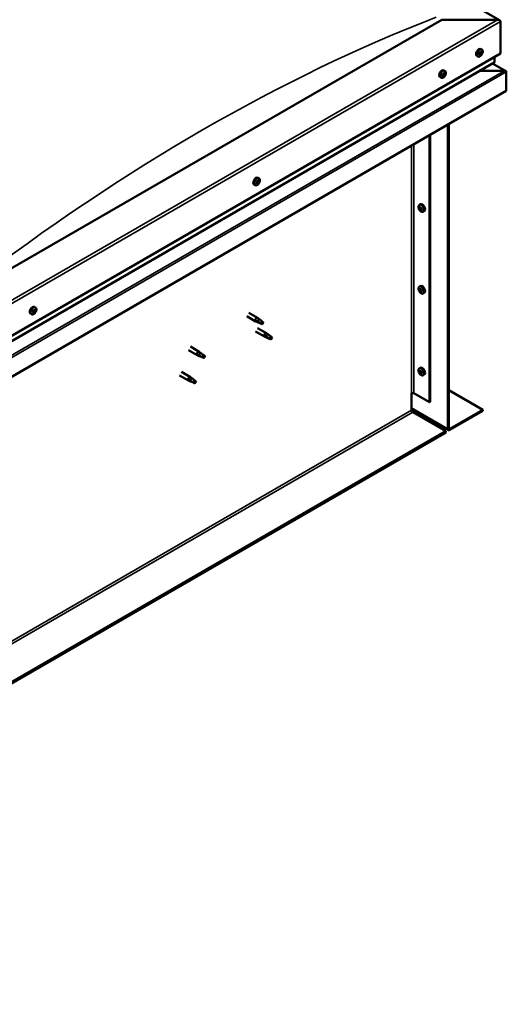
# Model space of a CAD drawing. Units: millimetres. Extents: x -5894 to 24199, y 3204 to 8837.
# Drawn here: x 117 to 705, y 3443 to 4633 of the extents above; entities that cross this region are included whole.
import ezdxf

# ---------------------------------------------------------------- set-up
doc = ezdxf.new("R2010")
doc.units = ezdxf.units.MM
doc.header["$LTSCALE"] = 25
doc.layers.add('Visible (ISO)', color=7, linetype='Continuous', lineweight=50)
doc.layers.add('Visible Narrow (ISO)', color=7, linetype='Continuous', lineweight=35)

msp = doc.modelspace()

# ---------------------------------------------------------------- linework, layer by layer
at = {"layer": 'Visible (ISO)'}
for p, q in [((-610.4, 5386.7), (696.7, 4632)), ((627, 4632.6), (61.3, 4306)), ((694.2, 4632.6), (627, 4632.6)), ((697.7, 4591.8), (697.7, 4630.6)), ((697.7, 4630.6), (697.7, 4591.8)), ((675.3, 4596.4), (673.9, 4597.1)), ((674.7, 4593.1), (674, 4593.5)), ((61.3, 4224.4), (697.7, 4591.8)), ((61.3, 4217.9), (690.3, 4581)), ((670.5, 4588.1), (669.2, 4588.9)), ((673.1, 4590.3), (672.4, 4590.7)), ((690.7, 4581.6), (690.7, 4587.7)), ((630.7, 4570.6), (629.4, 4571.4)), ((702.5, 4571), (672.9, 4571)), ((672.9, 4571), (702.5, 4571)), ((704.1, 4570.6), (688.2, 4579.8)), ((704.8, 4569.7), (704.8, 4569.7)), ((704.8, 4569.7), (704.8, 4569.7)), ((704.8, 4546.5), (704.8, 4569.7)), ((704.8, 4569.7), (704.8, 4546.5)), ((704.8, 4569.7), (704.8, 4569.7)), ((704.8, 4569.7), (704.8, 4546.5)), ((626, 4562.4), (624.7, 4563.2)), ((628.1, 4565.1), (627.8, 4565.3)), ((629.4, 4564.5), (628.2, 4565.2)), ((629.3, 4567.4), (629, 4567.5)), ((630.5, 4566.8), (629.6, 4567.4)), ((704.8, 4546.5), (61.3, 4175)), ((704.8, 4546.5), (704.8, 4546.5)), ((704.8, 4546.5), (704.8, 4546.5)), ((634.1, 4138.2), (634.1, 4505.7)), ((635.2, 4138.8), (635.2, 4506.3)), ((611.8, 4492.8), (611.8, 4170.3)), ((612.9, 4493.4), (612.9, 4170.9)), ((405.9, 4440.8), (404.5, 4441.6)), ((401.1, 4432.6), (399.8, 4433.4)), ((403.2, 4435.4), (402.9, 4435.6)), ((404.4, 4434.7), (403.3, 4435.3)), ((404.5, 4437.6), (404.2, 4437.8)), ((405.7, 4436.9), (404.6, 4437.6)), ((599.6, 4408.8), (601, 4409.5)), ((599.7, 4404.4), (600.9, 4405.1)), ((600.6, 4405.6), (601.1, 4405.9)), ((601.5, 4402.6), (602.3, 4403)), ((602.4, 4403.8), (602.4, 4403.8)), ((604.4, 4400.5), (605.7, 4401.3)), ((599.6, 4310), (601, 4310.7)), ((599.7, 4305.6), (600.9, 4306.3)), ((600.6, 4306.8), (601.1, 4307.1)), ((601.5, 4303.8), (602.3, 4304.2)), ((602.4, 4305), (602.4, 4305)), ((604.4, 4301.7), (605.7, 4302.5)), ((135.8, 4284.9), (134.4, 4285.6)), ((131, 4276.6), (129.7, 4277.4)), ((133.5, 4278.8), (132.8, 4279.2)), ((135.2, 4281.6), (134.5, 4282)), ((391.2, 4274.2), (401.8, 4268.1)), ((393.6, 4278.4), (404.2, 4272.2)), ((405.9, 4270.9), (404.3, 4272.2)), ((404.3, 4267), (401.9, 4268)), ((402, 4268.8), (404.1, 4267.9)), ((404.1, 4267.9), (408.1, 4265.5)), ((404.2, 4260), (414.8, 4253.9)), ((408.1, 4265.5), (410.4, 4265.9)), ((409.7, 4268), (411, 4267.2)), ((411, 4267.2), (410.4, 4265.9)), ((401.8, 4255.8), (412.4, 4249.7)), ((414.9, 4248.6), (412.5, 4249.7)), ((412.6, 4250.5), (414.7, 4249.5)), ((414.7, 4249.5), (418.7, 4247.2)), ((416.5, 4252.6), (414.9, 4253.8)), ((420.3, 4249.6), (421.6, 4248.8)), ((421.6, 4248.8), (421, 4247.5)), ((322.9, 4237.5), (333.5, 4231.4)), ((418.7, 4247.2), (421, 4247.5)), ((320.5, 4233.4), (331.1, 4227.3)), ((333.6, 4226.2), (331.2, 4227.2)), ((331.3, 4228), (333.4, 4227)), ((333.4, 4227), (337.4, 4224.7)), ((335.2, 4230.1), (333.6, 4231.4)), ((337.4, 4224.7), (339.7, 4225.1)), ((339, 4227.1), (340.3, 4226.4)), ((340.3, 4226.4), (339.7, 4225.1)), ((309.9, 4202.8), (320.5, 4196.6)), ((312.3, 4206.9), (322.9, 4200.8)), ((324.6, 4199.5), (323, 4200.7)), ((599.6, 4211.2), (601, 4212)), ((599.7, 4206.8), (600.9, 4207.5)), ((600.6, 4208), (601.1, 4208.3)), ((601.5, 4205), (602.3, 4205.5)), ((602.4, 4206.2), (602.4, 4206.2)), ((604.4, 4203), (605.7, 4203.7)), ((323, 4195.6), (320.6, 4196.6)), ((320.7, 4197.4), (322.7, 4196.4)), ((322.7, 4196.4), (326.8, 4194.1)), ((326.8, 4194.1), (329.1, 4194.4)), ((328.4, 4196.5), (329.7, 4195.8)), ((329.7, 4195.8), (329.1, 4194.4)), ((590.3, 4181.1), (590.3, 4160.7)), ((593.1, 4181.1), (611.8, 4170.3)), ((635.2, 4185), (676.5, 4161.1)), ((611.8, 4170.3), (612.9, 4170.9)), ((590.3, 4162.4), (634.8, 4136.6)), ((591.7, 4158.2), (631.6, 4135.2)), ((676.5, 4161.1), (636.6, 4138)), ((636.6, 4136.8), (676.5, 4159.9)), ((676.5, 4161.1), (676.5, 4159.9)), ((631.6, 4135.2), (-565.5, 3444)), ((-565.5, 3442.8), (631.6, 4133.9)), ((631.6, 4135.2), (631.6, 4133.9))]:
    msp.add_line(p, q, dxfattribs=at)
for centre, start, end in [((668.4, 4594.8), 324.1421, 335.8579), ((623.9, 4569.1), 324.1421, 335.8579), ((399, 4439.3), 324.1421, 335.8579), ((606.5, 4407.2), 204.1421, 215.8579), ((606.5, 4308.4), 204.1421, 215.8579), ((128.9, 4283.3), 324.1421, 335.8579), ((606.5, 4209.7), 204.1421, 215.8579)]:
    msp.add_arc(centre, 8, start, end, dxfattribs=at)
for centre, major_axis, start_param, end_param in [((694.2, 4630.6), (-3.54, 0), 3.141593, 4.712389), ((694.2, 4630.6), (-3.54, 0), 3.141593, 4.712389), ((671.6, 4593), (-2.38, -4.11), 3.141593, 6.283185), ((673.9, 4591.7), (1.1, 1.91), 0.637961, 1.490576), ((673.4, 4593.3), (-0.394, -0.682), 0.249928, 1.878608), ((674.4, 4592.8), (-0.394, -0.682), 4.438719, 6.067399), ((674.2, 4593.3), (-0.225, -0.39), 4.178611, 5.020201), ((673.9, 4593.5), (0.225, 0.39), 4.438719, 4.815616), ((673.9, 4591.7), (1.1, 1.91), 5.873948, 6.726564), ((674.2, 4593.3), (0.225, 0.39), 5.485916, 6.327506), ((675, 4593.8), (-0.394, -0.682), 5.485916, 7.114596), ((675.1, 4592.8), (0.225, 0.39), 6.273006, 7.114596), ((673.9, 4591.7), (-1.1, -1.91), 1.685158, 2.537774), ((675.1, 4592.8), (0.225, 0.39), 4.438719, 5.280309), ((673.9, 4591.7), (1.1, 1.91), 1.685158, 2.537774), ((672.6, 4590.6), (-0.225, -0.39), 4.438719, 5.280309), ((672.6, 4590.6), (-0.225, -0.39), 6.273006, 7.114596), ((673.9, 4591.7), (-1.1, -1.91), 5.873948, 6.726564), ((672.2, 4591.2), (0.394, 0.682), 4.438719, 6.067399), ((672.9, 4592.2), (-0.225, -0.39), 5.225808, 6.067399), ((672.4, 4590.8), (0.225, 0.39), 4.540216, 5.020201), ((673.2, 4590.7), (0.394, 0.682), 0.249928, 1.878608), ((672.7, 4589.6), (0.394, 0.682), 5.485916, 7.114596), ((672.9, 4592.2), (0.225, 0.39), 0.249928, 1.091519), ((673.6, 4590.1), (-0.225, -0.39), 5.485916, 6.327506), ((673.6, 4591.9), (-0.225, -0.39), 0.249928, 2.925806), ((673.9, 4591.7), (-1.1, -1.91), 0.637961, 1.490576), ((673.6, 4590.1), (0.225, 0.39), 4.178611, 5.020201), ((674.3, 4590.1), (0.394, 0.682), 0.249928, 1.878608), ((674.8, 4591.2), (-0.225, -0.39), 0.249928, 1.091519), ((675.5, 4592.2), (-0.394, -0.682), 4.438719, 6.067399), ((674.8, 4591.2), (0.225, 0.39), 5.225808, 6.067399), ((689.3, 4581.6), (1.41, 0), 5.497787, 6.283185), ((627, 4567.3), (-2.38, -4.11), 3.141593, 6.283185), ((702.5, 4569.7), (2.26, 0), 0.785398, 1.570796), ((702.5, 4569.7), (2.26, 0), 0.062541, 1.570796), ((703.7, 4570.3), (0.8, -1.39), 0.84598, 0.847939), ((703.7, 4569), (-0.8, -1.39), 2.356194, 2.418735), ((629.3, 4566), (-1.1, -1.91), 5.39379, 6.246405), ((629.3, 4566), (1.1, 1.91), 1.205, 2.057615), ((628.1, 4565.6), (-0.225, -0.39), 3.95856, 4.80015), ((628.1, 4565.6), (-0.225, -0.39), 5.792847, 6.634438), ((627.8, 4564.5), (0.394, 0.682), 0, 0.61795), ((627.7, 4564.4), (0.394, 0.682), 5.005758, 6.634438), ((628, 4566.5), (-0.394, -0.682), 0.816967, 2.445647), ((628.5, 4564.4), (-0.225, -0.39), 5.005758, 5.847348), ((628.6, 4565.5), (-0.225, -0.39), 0.383293, 2.445647), ((629.3, 4566), (-1.1, -1.91), 0.157802, 1.010418), ((628.5, 4564.4), (0.225, 0.39), 3.698452, 4.540042), ((628.9, 4567.1), (-0.225, -0.39), 4.74565, 5.58724), ((629, 4563.9), (0.394, 0.682), 6.052955, 7.681635), ((629.4, 4566.1), (0.394, 0.682), 0.816967, 2.445647), ((629.3, 4566), (1.1, 1.91), 0.157802, 1.010418), ((628.9, 4567.1), (0.225, 0.39), 6.052955, 6.894545), ((629.7, 4568.1), (-0.394, -0.682), 6.052955, 7.681635), ((629.4, 4567.1), (0.225, 0.39), 3.95856, 5.695258), ((629.7, 4564.8), (-0.225, -0.39), 6.052955, 6.894545), ((630.2, 4567.6), (-0.225, -0.39), 3.698452, 4.540043), ((629.3, 4566), (-1.1, -1.91), 1.205, 2.057615), ((630.6, 4565.4), (0.394, 0.682), 0.816967, 2.445647), ((629.7, 4564.8), (0.225, 0.39), 4.74565, 5.58724), ((630.2, 4567.6), (0.225, 0.39), 5.005758, 5.847348), ((630.9, 4567.5), (-0.394, -0.682), 5.005758, 6.634438), ((629.3, 4566), (1.1, 1.91), 5.39379, 6.246405), ((630.6, 4566.4), (0.225, 0.39), 3.95856, 4.80015), ((630.6, 4566.4), (0.225, 0.39), 5.792847, 6.634438), ((402.2, 4437.5), (-2.37, -4.11), 3.141593, 6.283185), ((404.5, 4436.2), (1.1, 1.91), 0.072757, 0.925373), ((405.4, 4437.7), (-0.225, -0.39), 3.613407, 4.454997), ((404.5, 4436.2), (-1.1, -1.91), 5.308745, 6.16136), ((403.2, 4435.9), (-0.225, -0.39), 5.707802, 6.549393), ((404.5, 4436.2), (1.1, 1.91), 1.119955, 1.97257), ((403.2, 4435.9), (-0.225, -0.39), 3.873515, 4.715105), ((402.8, 4434.7), (0.394, 0.682), 4.920713, 6.549393), ((403.5, 4434.6), (-0.225, -0.39), 4.920713, 5.762303), ((403.3, 4436.9), (-0.394, -0.682), 0.731923, 2.360602), ((404.5, 4436.2), (-1.1, -1.91), 0.072757, 0.925373), ((403.5, 4434.6), (0.225, 0.39), 3.613407, 4.454998), ((403.6, 4435.6), (0.225, 0.39), 3.668323, 5.502195), ((404, 4434), (0.394, 0.682), 5.96791, 7.59659), ((404.2, 4437.4), (-0.225, -0.39), 4.660605, 5.502195), ((404.5, 4436.1), (0.394, 0.682), 0.731923, 2.360602), ((404.2, 4437.4), (0.225, 0.39), 5.96791, 6.8095), ((404.9, 4438.3), (-0.394, -0.682), 5.96791, 7.59659), ((405, 4438.2), (-0.394, -0.682), 5.893377, 6.283185), ((404.5, 4437.1), (0.225, 0.39), 3.873515, 5.8394), ((404.8, 4434.9), (-0.225, -0.39), 5.96791, 6.8095), ((404.5, 4436.2), (-1.1, -1.91), 1.119955, 1.97257), ((404.8, 4434.9), (0.225, 0.39), 4.660605, 5.502195), ((405.6, 4435.4), (0.394, 0.682), 0.731923, 2.360602), ((406.1, 4437.6), (-0.394, -0.682), 4.920713, 6.549393), ((405.4, 4437.7), (0.225, 0.39), 4.920713, 5.762303), ((404.5, 4436.2), (1.1, 1.91), 5.308745, 6.16136), ((405.7, 4436.4), (0.225, 0.39), 3.873515, 4.715105), ((405.7, 4436.4), (0.225, 0.39), 5.707802, 6.549393), ((601, 4404.1), (-1.1, 1.91), 0.35909, 1.211706), ((599.9, 4405.5), (0.225, -0.39), 3.89974, 4.741331), ((599.9, 4404), (-0.225, 0.39), 6.254244, 7.095834), ((599.3, 4405.1), (0.394, -0.682), 6.254244, 7.882923), ((601, 4404.1), (-1.1, 1.91), 5.595078, 6.447694), ((599.9, 4405.5), (-0.225, 0.39), 5.207046, 6.048636), ((599.9, 4404), (0.225, -0.39), 4.946938, 5.788528), ((601, 4404.1), (-1.1, 1.91), 1.406288, 2.258904), ((600.2, 4406.3), (0.394, -0.682), 5.207046, 6.835726), ((600.2, 4402.9), (0.394, -0.682), 1.018256, 2.646936), ((601, 4405.6), (-0.225, 0.39), 5.994136, 6.835726), ((601.1, 4404.7), (-0.225, 0.39), 0.047997, 2.646936), ((601, 4402.6), (0.225, -0.39), 4.159848, 5.001439), ((600.5, 4405.8), (0.394, -0.682), 0, 1.360732), ((603.3, 4405.4), (-2.37, 4.11), 3.141593, 6.283185), ((601, 4405.6), (-0.225, 0.39), 4.159848, 5.001439), ((601, 4404.1), (1.1, -1.91), 1.406288, 2.258904), ((601.3, 4403.6), (0.394, -0.682), 1.018256, 2.646936), ((601.9, 4405.3), (-0.394, 0.682), 1.018256, 2.646936), ((601.9, 4401.9), (-0.394, 0.682), 5.207046, 6.835726), ((602.2, 4403.3), (0.225, -0.39), 4.159848, 5.344418), ((602.1, 4404.2), (-0.225, 0.39), 4.946938, 5.788528), ((602.1, 4402.7), (0.225, -0.39), 5.207046, 6.048636), ((602.7, 4403.1), (-0.394, 0.682), 6.254244, 7.882923), ((602.1, 4404.2), (0.225, -0.39), 6.254244, 7.095834), ((602.1, 4402.7), (-0.225, 0.39), 3.89974, 4.741331), ((601, 4404.1), (1.1, -1.91), 0.35909, 1.211706), ((601, 4402.6), (0.225, -0.39), 5.994136, 6.835726), ((601, 4404.1), (1.1, -1.91), 5.595078, 6.447694), ((601, 4305.3), (-1.1, 1.91), 5.595078, 6.447694), ((603.3, 4306.6), (-2.37, 4.11), 3.141593, 6.283185), ((601, 4305.3), (-1.1, 1.91), 0.35909, 1.211706), ((599.9, 4306.7), (0.225, -0.39), 3.89974, 4.741331), ((599.9, 4305.2), (-0.225, 0.39), 6.254244, 7.095834), ((599.3, 4306.3), (0.394, -0.682), 6.254244, 7.882923), ((599.9, 4306.7), (-0.225, 0.39), 5.207046, 6.048636), ((599.9, 4305.2), (0.225, -0.39), 4.946938, 5.788528), ((601, 4305.3), (-1.1, 1.91), 1.406288, 2.258904), ((600.2, 4307.5), (0.394, -0.682), 5.207046, 6.835726), ((600.2, 4304.1), (0.394, -0.682), 1.018256, 2.646936), ((601, 4306.8), (-0.225, 0.39), 5.994136, 6.835726), ((601.1, 4305.9), (-0.225, 0.39), 0.047997, 2.646936), ((601, 4303.8), (0.225, -0.39), 4.159848, 5.001439), ((600.5, 4307), (0.394, -0.682), 0, 1.360732), ((601, 4306.8), (-0.225, 0.39), 4.159848, 5.001439), ((601, 4305.3), (1.1, -1.91), 1.406288, 2.258904), ((601.3, 4304.8), (0.394, -0.682), 1.018256, 2.646936), ((601, 4303.8), (0.225, -0.39), 5.994136, 6.835726), ((601, 4305.3), (1.1, -1.91), 5.595078, 6.447694), ((601.9, 4306.5), (-0.394, 0.682), 1.018256, 2.646936), ((601.9, 4303.1), (-0.394, 0.682), 5.207046, 6.835726), ((602.2, 4304.5), (0.225, -0.39), 4.159848, 5.344418), ((602.1, 4305.4), (-0.225, 0.39), 4.946938, 5.788528), ((602.1, 4303.9), (0.225, -0.39), 5.207046, 6.048636), ((602.7, 4304.3), (-0.394, 0.682), 6.254244, 7.882923), ((602.1, 4305.4), (0.225, -0.39), 6.254244, 7.095834), ((602.1, 4303.9), (-0.225, 0.39), 3.89974, 4.741331), ((601, 4305.3), (1.1, -1.91), 0.35909, 1.211706), ((132.1, 4281.5), (-2.38, -4.11), 3.141593, 6.283185), ((134.3, 4280.2), (1.1, 1.91), 1.656134, 2.508749), ((133.1, 4279.1), (-0.225, -0.39), 4.409694, 5.251284), ((133.1, 4279.1), (-0.225, -0.39), 6.243981, 7.085572), ((134.3, 4280.2), (-1.1, -1.91), 5.844924, 6.69754), ((132.7, 4279.8), (0.394, 0.682), 4.409694, 6.038374), ((132.8, 4279.3), (0.225, 0.39), 4.598727, 4.991177), ((133.5, 4280.7), (-0.225, -0.39), 5.196784, 6.038374), ((133.6, 4279.2), (0.394, 0.682), 0.220904, 1.849584), ((133.1, 4278.1), (0.394, 0.682), 5.456892, 7.085572), ((134.3, 4280.2), (1.1, 1.91), 0.608936, 1.461552), ((133.5, 4280.7), (0.225, 0.39), 0.220904, 1.062494), ((133.9, 4281.9), (-0.394, -0.682), 0.220904, 1.849584), ((134, 4278.6), (-0.225, -0.39), 5.456892, 6.298482), ((134.1, 4280.3), (-0.225, -0.39), 0.220904, 2.896781), ((134.3, 4280.2), (-1.1, -1.91), 0.608936, 1.461552), ((134, 4278.6), (0.225, 0.39), 4.149586, 4.991177), ((134.8, 4281.3), (-0.394, -0.682), 4.409694, 6.038374), ((134.8, 4278.5), (0.394, 0.682), 0.220904, 1.849584), ((134.7, 4281.8), (-0.225, -0.39), 4.149586, 4.991177), ((134.4, 4281.9), (0.225, 0.39), 4.409694, 4.874326), ((134.3, 4280.2), (1.1, 1.91), 5.844924, 6.69754), ((134.7, 4281.8), (0.225, 0.39), 5.456892, 6.298482), ((135.6, 4282.3), (-0.394, -0.682), 5.456892, 7.085572), ((135.2, 4279.7), (-0.225, -0.39), 0.220904, 1.062494), ((136, 4280.6), (-0.394, -0.682), 4.409694, 6.038374), ((134.3, 4280.2), (-1.1, -1.91), 1.656134, 2.508749), ((135.2, 4279.7), (0.225, 0.39), 5.196784, 6.038374), ((135.6, 4281.3), (0.225, 0.39), 6.243981, 7.085572), ((135.6, 4281.3), (0.225, 0.39), 4.409694, 5.251284), ((403, 4270.2), (1.2, 2.08), 6.213805, 9.494158), ((405.5, 4268.7), (1.03, 1.78), 0.133634, 2.356194), ((409.6, 4266.4), (-1.03, -1.78), 3.861865, 5.497787), ((409.6, 4266.4), (1.03, 1.78), 3.861865, 5.497787), ((413.6, 4251.8), (1.2, 2.08), 6.213805, 9.494158), ((416.1, 4250.3), (1.03, 1.78), 0.133634, 2.356194), ((420.2, 4248), (-1.03, -1.78), 3.861865, 5.497787), ((420.2, 4248), (1.03, 1.78), 3.861865, 5.497787), ((332.3, 4229.3), (1.2, 2.08), 6.213805, 9.494158), ((334.8, 4227.9), (1.03, 1.78), 0.133634, 2.356194), ((338.9, 4225.5), (-1.03, -1.78), 3.861865, 5.497787), ((338.9, 4225.5), (1.03, 1.78), 3.861865, 5.497787), ((603.3, 4207.8), (-2.37, 4.11), 3.141593, 6.283185), ((321.7, 4198.7), (1.2, 2.08), 6.213805, 9.494158), ((601, 4206.5), (-1.1, 1.91), 0.35909, 1.211706), ((599.9, 4207.9), (0.225, -0.39), 3.89974, 4.741331), ((599.9, 4206.4), (-0.225, 0.39), 6.254244, 7.095834), ((599.3, 4207.5), (0.394, -0.682), 6.254244, 7.882923), ((601, 4206.5), (-1.1, 1.91), 5.595078, 6.447694), ((599.9, 4207.9), (-0.225, 0.39), 5.207046, 6.048636), ((599.9, 4206.4), (0.225, -0.39), 4.946938, 5.788528), ((601, 4206.5), (-1.1, 1.91), 1.406288, 2.258904), ((600.2, 4208.7), (0.394, -0.682), 5.207046, 6.835726), ((600.2, 4205.3), (0.394, -0.682), 1.018256, 2.646936), ((601, 4208), (-0.225, 0.39), 5.994136, 6.835726), ((601.1, 4207.1), (-0.225, 0.39), 0.047997, 2.646936), ((601, 4205), (0.225, -0.39), 4.159848, 5.001439), ((600.5, 4208.2), (0.394, -0.682), 0, 1.360732), ((601, 4208), (-0.225, 0.39), 4.159848, 5.001439), ((601, 4206.5), (1.1, -1.91), 1.406288, 2.258904), ((601.3, 4206), (0.394, -0.682), 1.018256, 2.646936), ((601, 4205), (0.225, -0.39), 5.994136, 6.835726), ((601, 4206.5), (1.1, -1.91), 5.595078, 6.447694), ((601.9, 4207.7), (-0.394, 0.682), 1.018256, 2.646936), ((601.9, 4204.3), (-0.394, 0.682), 5.207046, 6.835726), ((602.2, 4205.7), (0.225, -0.39), 4.159848, 5.344418), ((602.1, 4206.6), (-0.225, 0.39), 4.946938, 5.788528), ((602.1, 4205.1), (0.225, -0.39), 5.207046, 6.048636), ((602.7, 4205.5), (-0.394, 0.682), 6.254244, 7.882923), ((602.1, 4206.6), (0.225, -0.39), 6.254244, 7.095834), ((602.1, 4205.1), (-0.225, 0.39), 3.89974, 4.741331), ((601, 4206.5), (1.1, -1.91), 0.35909, 1.211706), ((324.2, 4197.3), (1.03, 1.78), 0.133634, 2.356194), ((328.3, 4194.9), (-1.03, -1.78), 3.861865, 5.497787), ((328.3, 4194.9), (1.03, 1.78), 3.861865, 5.497787), ((591.7, 4180.3), (2, 0), 0.785398, 2.356194), ((591.7, 4159.9), (1, -1.73), 3.926991, 5.497787), ((636.6, 4139.7), (-1.75, -3.03), 5.497787, 7.068583), ((636.6, 4139.7), (-1, -1.73), 5.497787, 7.068583)]:
    msp.add_ellipse(centre, major_axis=major_axis, ratio=0.57735, start_param=start_param, end_param=end_param, dxfattribs=at)
for points, knots in [([(674.1, 4593.6), (674.1, 4593.6), (674.2, 4593.7), (674.2, 4593.7), (674.3, 4593.7), (674.3, 4593.7), (674.4, 4593.7), (674.4, 4593.7)], [0.17438702, 0.17438702, 0.17438702, 0.17438702, 0.18896797, 0.18896797, 0.20586323, 0.20586323, 0.21737852, 0.21737852, 0.21737852, 0.21737852]), ([(675.3, 4596.4), (675.5, 4596.2), (675.7, 4596), (676, 4595.5), (676.2, 4595.3), (676.3, 4594.6), (676.3, 4594.3), (676.3, 4593.5), (676.2, 4593.1), (676, 4592.4), (675.9, 4592), (675.7, 4591.6)], [0.017071, 0.017071, 0.017071, 0.017071, 0.296056, 0.296056, 0.575042, 0.575042, 0.854027, 0.854027, 1.133013, 1.133013, 1.411998, 1.411998, 1.411998, 1.411998]), ([(675.3, 4593.2), (675.3, 4593.2), (675.4, 4593.2), (675.4, 4593.1), (675.4, 4593.1), (675.4, 4593), (675.4, 4592.9), (675.4, 4592.9)], [0.17438702, 0.17438702, 0.17438702, 0.17438702, 0.18896797, 0.18896797, 0.20586323, 0.20586323, 0.21737852, 0.21737852, 0.21737852, 0.21737852]), ([(674.9, 4590.1), (674.7, 4589.8), (674.4, 4589.5), (673.8, 4588.9), (673.5, 4588.7), (672.9, 4588.3), (672.6, 4588.1), (671.9, 4587.9), (671.6, 4587.9), (671, 4587.9), (670.8, 4588), (670.5, 4588.1)], [1.763736, 1.763736, 1.763736, 1.763736, 2.042721, 2.042721, 2.321707, 2.321707, 2.600692, 2.600692, 2.879678, 2.879678, 3.158664, 3.158664, 3.158664, 3.158664]), ([(672.4, 4590.2), (672.4, 4590.2), (672.4, 4590.2), (672.3, 4590.3), (672.3, 4590.3), (672.3, 4590.4), (672.3, 4590.5), (672.3, 4590.5)], [0.17438702, 0.17438702, 0.17438702, 0.17438702, 0.18896797, 0.18896797, 0.20586323, 0.20586323, 0.21737851, 0.21737851, 0.21737851, 0.21737851]), ([(672.6, 4592.1), (672.6, 4592.2), (672.7, 4592.2), (672.7, 4592.3), (672.7, 4592.4), (672.8, 4592.4), (672.8, 4592.5), (672.9, 4592.5)], [0.17438702, 0.17438702, 0.17438702, 0.17438702, 0.18896797, 0.18896797, 0.20586323, 0.20586323, 0.21737852, 0.21737852, 0.21737852, 0.21737852]), ([(673.6, 4589.8), (673.6, 4589.8), (673.6, 4589.7), (673.5, 4589.7), (673.4, 4589.7), (673.4, 4589.7), (673.4, 4589.7), (673.3, 4589.7)], [0.17438702, 0.17438702, 0.17438702, 0.17438702, 0.18896797, 0.18896797, 0.20586323, 0.20586323, 0.21737851, 0.21737851, 0.21737851, 0.21737851]), ([(675.1, 4591.3), (675.1, 4591.2), (675.1, 4591.2), (675, 4591.1), (675, 4591), (674.9, 4591), (674.9, 4590.9), (674.9, 4590.9)], [0.17438702, 0.17438702, 0.17438702, 0.17438702, 0.18896797, 0.18896797, 0.20586323, 0.20586323, 0.21737852, 0.21737852, 0.21737852, 0.21737852]), ([(630.7, 4570.6), (631, 4570.5), (631.2, 4570.3), (631.5, 4569.8), (631.6, 4569.5), (631.8, 4568.9), (631.8, 4568.6), (631.8, 4567.8), (631.7, 4567.4), (631.5, 4566.6), (631.4, 4566.2), (631.2, 4565.8)], [0.58411, 0.58411, 0.58411, 0.58411, 0.863095, 0.863095, 1.142081, 1.142081, 1.421066, 1.421066, 1.700052, 1.700052, 1.979037, 1.979037, 1.979037, 1.979037]), ([(630.4, 4564.4), (630.1, 4564.1), (629.8, 4563.8), (629.3, 4563.2), (628.9, 4562.9), (628.3, 4562.5), (628, 4562.4), (627.4, 4562.2), (627.1, 4562.2), (626.5, 4562.2), (626.2, 4562.3), (626, 4562.4)], [2.330775, 2.330775, 2.330775, 2.330775, 2.60976, 2.60976, 2.888746, 2.888746, 3.167731, 3.167731, 3.446717, 3.446717, 3.725703, 3.725703, 3.725703, 3.725703]), ([(627.8, 4565.3), (627.8, 4565.3), (627.7, 4565.3), (627.7, 4565.4), (627.8, 4565.5), (627.8, 4565.6), (627.8, 4565.6), (627.8, 4565.6)], [0.17438702, 0.17438702, 0.17438702, 0.17438702, 0.18896797, 0.18896797, 0.20586323, 0.20586323, 0.21737852, 0.21737852, 0.21737852, 0.21737852]), ([(628.4, 4564), (628.4, 4564), (628.3, 4564), (628.3, 4564), (628.2, 4564), (628.2, 4564), (628.2, 4564.1), (628.2, 4564.1)], [0.17438702, 0.17438702, 0.17438702, 0.17438702, 0.18896797, 0.18896797, 0.20586323, 0.20586323, 0.21737851, 0.21737851, 0.21737851, 0.21737851]), ([(628.7, 4567.3), (628.7, 4567.3), (628.7, 4567.3), (628.8, 4567.4), (628.8, 4567.5), (628.9, 4567.5), (628.9, 4567.5), (629, 4567.5)], [0.17438702, 0.17438702, 0.17438702, 0.17438702, 0.18896797, 0.18896797, 0.20586323, 0.20586323, 0.21737852, 0.21737852, 0.21737852, 0.21737852]), ([(630, 4564.7), (629.9, 4564.7), (629.9, 4564.6), (629.8, 4564.5), (629.8, 4564.5), (629.7, 4564.5), (629.7, 4564.4), (629.7, 4564.4)], [0.17438702, 0.17438702, 0.17438702, 0.17438702, 0.18896797, 0.18896797, 0.20586323, 0.20586323, 0.21737851, 0.21737851, 0.21737851, 0.21737851]), ([(630.2, 4568), (630.3, 4568), (630.3, 4568), (630.4, 4568), (630.4, 4568), (630.4, 4567.9), (630.4, 4567.9), (630.5, 4567.9)], [0.17438702, 0.17438702, 0.17438702, 0.17438702, 0.18896797, 0.18896797, 0.20586323, 0.20586323, 0.21737852, 0.21737852, 0.21737852, 0.21737852]), ([(630.9, 4566.7), (630.9, 4566.7), (630.9, 4566.6), (630.9, 4566.5), (630.9, 4566.5), (630.8, 4566.4), (630.8, 4566.3), (630.8, 4566.3)], [0.17438702, 0.17438702, 0.17438702, 0.17438702, 0.18896797, 0.18896797, 0.20586323, 0.20586323, 0.21737852, 0.21737852, 0.21737852, 0.21737852]), ([(405.5, 4438.1), (405.5, 4438.1), (405.5, 4438.1), (405.6, 4438.1), (405.6, 4438.1), (405.7, 4438), (405.7, 4438), (405.7, 4438)], [0.17438702, 0.17438702, 0.17438702, 0.17438702, 0.18896797, 0.18896797, 0.20586323, 0.20586323, 0.21737851, 0.21737851, 0.21737851, 0.21737851]), ([(405.9, 4440.8), (406.1, 4440.7), (406.3, 4440.5), (406.6, 4440), (406.8, 4439.7), (406.9, 4439.1), (406.9, 4438.7), (406.9, 4438), (406.8, 4437.6), (406.6, 4436.8), (406.5, 4436.4), (406.3, 4436)], [2.59346, 2.59346, 2.59346, 2.59346, 2.872446, 2.872446, 3.151431, 3.151431, 3.430417, 3.430417, 3.709402, 3.709402, 3.988388, 3.988388, 3.988388, 3.988388]), ([(405.5, 4434.6), (405.3, 4434.3), (405, 4433.9), (404.4, 4433.4), (404.1, 4433.1), (403.5, 4432.7), (403.1, 4432.6), (402.5, 4432.4), (402.2, 4432.3), (401.6, 4432.4), (401.4, 4432.5), (401.1, 4432.6)], [4.340125, 4.340125, 4.340125, 4.340125, 4.619111, 4.619111, 4.898096, 4.898096, 5.177082, 5.177082, 5.456067, 5.456067, 5.735053, 5.735053, 5.735053, 5.735053]), ([(402.9, 4435.6), (402.9, 4435.6), (402.9, 4435.7), (402.9, 4435.8), (402.9, 4435.8), (403, 4435.9), (403, 4436), (403, 4436)], [0.17438702, 0.17438702, 0.17438702, 0.17438702, 0.18896797, 0.18896797, 0.20586323, 0.20586323, 0.21737852, 0.21737852, 0.21737852, 0.21737852]), ([(403.4, 4434.2), (403.4, 4434.2), (403.4, 4434.2), (403.3, 4434.2), (403.3, 4434.2), (403.2, 4434.3), (403.2, 4434.3), (403.2, 4434.3)], [0.17438702, 0.17438702, 0.17438702, 0.17438702, 0.18896797, 0.18896797, 0.20586323, 0.20586323, 0.21737852, 0.21737852, 0.21737852, 0.21737852]), ([(403.9, 4437.6), (404, 4437.6), (404, 4437.6), (404.1, 4437.7), (404.1, 4437.8), (404.2, 4437.8), (404.2, 4437.8), (404.2, 4437.8)], [0.17438702, 0.17438702, 0.17438702, 0.17438702, 0.18896797, 0.18896797, 0.20586323, 0.20586323, 0.21737852, 0.21737852, 0.21737852, 0.21737852]), ([(405, 4434.7), (404.9, 4434.7), (404.9, 4434.7), (404.8, 4434.6), (404.8, 4434.6), (404.7, 4434.5), (404.7, 4434.5), (404.7, 4434.5)], [0.17438702, 0.17438702, 0.17438702, 0.17438702, 0.18896797, 0.18896797, 0.20586323, 0.20586323, 0.21737852, 0.21737852, 0.21737852, 0.21737852]), ([(406, 4436.7), (406, 4436.7), (406, 4436.6), (406, 4436.5), (406, 4436.5), (405.9, 4436.4), (405.9, 4436.4), (405.9, 4436.3)], [0.17438702, 0.17438702, 0.17438702, 0.17438702, 0.18896797, 0.18896797, 0.20586323, 0.20586323, 0.21737851, 0.21737851, 0.21737851, 0.21737851]), ([(599.2, 4404), (599, 4404.4), (598.9, 4404.8), (598.7, 4405.6), (598.6, 4405.9), (598.6, 4406.7), (598.6, 4407), (598.7, 4407.7), (598.9, 4408), (599.2, 4408.4), (599.4, 4408.6), (599.6, 4408.8)], [5.673656, 5.673656, 5.673656, 5.673656, 5.952641, 5.952641, 6.231627, 6.231627, 6.510612, 6.510612, 6.789598, 6.789598, 7.068583, 7.068583, 7.068583, 7.068583]), ([(599.6, 4405.7), (599.6, 4405.7), (599.6, 4405.8), (599.7, 4405.8), (599.7, 4405.9), (599.7, 4405.9), (599.8, 4405.9), (599.8, 4405.9)], [0.17438702, 0.17438702, 0.17438702, 0.17438702, 0.18896797, 0.18896797, 0.20586323, 0.20586323, 0.21737852, 0.21737852, 0.21737852, 0.21737852]), ([(599.8, 4403.8), (599.8, 4403.8), (599.7, 4403.9), (599.7, 4404), (599.7, 4404), (599.6, 4404.1), (599.6, 4404.1), (599.6, 4404.2)], [0.17438702, 0.17438702, 0.17438702, 0.17438702, 0.18896797, 0.18896797, 0.20586323, 0.20586323, 0.21737852, 0.21737852, 0.21737852, 0.21737852]), ([(604.4, 4400.5), (604.1, 4400.4), (603.9, 4400.3), (603.3, 4400.3), (603, 4400.3), (602.4, 4400.5), (602, 4400.7), (601.4, 4401.1), (601.1, 4401.3), (600.5, 4401.9), (600.3, 4402.2), (600, 4402.6)], [3.926991, 3.926991, 3.926991, 3.926991, 4.205976, 4.205976, 4.484962, 4.484962, 4.763947, 4.763947, 5.042933, 5.042933, 5.321918, 5.321918, 5.321918, 5.321918]), ([(600.9, 4406), (600.9, 4406), (601, 4406), (601, 4406), (601.1, 4405.9), (601.2, 4405.9), (601.2, 4405.8), (601.2, 4405.8)], [0.17438702, 0.17438702, 0.17438702, 0.17438702, 0.18896797, 0.18896797, 0.20586323, 0.20586323, 0.21737852, 0.21737852, 0.21737852, 0.21737852]), ([(602.3, 4404.4), (602.3, 4404.4), (602.4, 4404.3), (602.4, 4404.2), (602.5, 4404.2), (602.5, 4404.1), (602.5, 4404.1), (602.5, 4404)], [0.17438702, 0.17438702, 0.17438702, 0.17438702, 0.18896797, 0.18896797, 0.20586323, 0.20586323, 0.21737851, 0.21737851, 0.21737851, 0.21737851]), ([(602.5, 4402.5), (602.5, 4402.5), (602.5, 4402.5), (602.4, 4402.4), (602.4, 4402.4), (602.4, 4402.3), (602.3, 4402.3), (602.3, 4402.3)], [0.17438702, 0.17438702, 0.17438702, 0.17438702, 0.18896797, 0.18896797, 0.20586323, 0.20586323, 0.21737851, 0.21737851, 0.21737851, 0.21737851]), ([(601.2, 4402.2), (601.2, 4402.2), (601.1, 4402.2), (601.1, 4402.3), (601, 4402.3), (601, 4402.3), (600.9, 4402.4), (600.9, 4402.4)], [0.17438702, 0.17438702, 0.17438702, 0.17438702, 0.18896797, 0.18896797, 0.20586323, 0.20586323, 0.21737852, 0.21737852, 0.21737852, 0.21737852]), ([(599.2, 4305.2), (599, 4305.6), (598.9, 4306), (598.7, 4306.8), (598.6, 4307.1), (598.6, 4307.9), (598.6, 4308.2), (598.7, 4308.9), (598.9, 4309.2), (599.2, 4309.6), (599.4, 4309.8), (599.6, 4310)], [5.673656, 5.673656, 5.673656, 5.673656, 5.952641, 5.952641, 6.231627, 6.231627, 6.510612, 6.510612, 6.789598, 6.789598, 7.068583, 7.068583, 7.068583, 7.068583]), ([(599.6, 4306.9), (599.6, 4306.9), (599.6, 4307), (599.7, 4307), (599.7, 4307.1), (599.7, 4307.1), (599.8, 4307.1), (599.8, 4307.1)], [0.17438702, 0.17438702, 0.17438702, 0.17438702, 0.18896797, 0.18896797, 0.20586323, 0.20586323, 0.21737852, 0.21737852, 0.21737852, 0.21737852]), ([(599.8, 4305), (599.8, 4305), (599.7, 4305.1), (599.7, 4305.2), (599.7, 4305.2), (599.6, 4305.3), (599.6, 4305.4), (599.6, 4305.4)], [0.17438702, 0.17438702, 0.17438702, 0.17438702, 0.18896797, 0.18896797, 0.20586323, 0.20586323, 0.21737852, 0.21737852, 0.21737852, 0.21737852]), ([(604.4, 4301.7), (604.1, 4301.6), (603.9, 4301.5), (603.3, 4301.5), (603, 4301.5), (602.4, 4301.7), (602, 4301.9), (601.4, 4302.3), (601.1, 4302.5), (600.5, 4303.1), (600.3, 4303.4), (600, 4303.8)], [3.926991, 3.926991, 3.926991, 3.926991, 4.205976, 4.205976, 4.484962, 4.484962, 4.763947, 4.763947, 5.042933, 5.042933, 5.321918, 5.321918, 5.321918, 5.321918]), ([(600.9, 4307.2), (600.9, 4307.2), (601, 4307.2), (601, 4307.2), (601.1, 4307.1), (601.2, 4307.1), (601.2, 4307), (601.2, 4307)], [0.17438702, 0.17438702, 0.17438702, 0.17438702, 0.18896797, 0.18896797, 0.20586323, 0.20586323, 0.21737852, 0.21737852, 0.21737852, 0.21737852]), ([(601.2, 4303.4), (601.2, 4303.4), (601.1, 4303.4), (601.1, 4303.5), (601, 4303.5), (601, 4303.6), (600.9, 4303.6), (600.9, 4303.6)], [0.17438702, 0.17438702, 0.17438702, 0.17438702, 0.18896797, 0.18896797, 0.20586323, 0.20586323, 0.21737852, 0.21737852, 0.21737852, 0.21737852]), ([(602.3, 4305.6), (602.3, 4305.6), (602.4, 4305.5), (602.4, 4305.4), (602.5, 4305.4), (602.5, 4305.3), (602.5, 4305.3), (602.5, 4305.2)], [0.17438702, 0.17438702, 0.17438702, 0.17438702, 0.18896797, 0.18896797, 0.20586323, 0.20586323, 0.21737851, 0.21737851, 0.21737851, 0.21737851]), ([(602.5, 4303.7), (602.5, 4303.7), (602.5, 4303.7), (602.4, 4303.6), (602.4, 4303.6), (602.4, 4303.5), (602.3, 4303.5), (602.3, 4303.5)], [0.17438702, 0.17438702, 0.17438702, 0.17438702, 0.18896797, 0.18896797, 0.20586323, 0.20586323, 0.21737851, 0.21737851, 0.21737851, 0.21737851]), ([(135.8, 4284.9), (136, 4284.7), (136.2, 4284.5), (136.5, 4284.1), (136.6, 4283.8), (136.8, 4283.1), (136.8, 4282.8), (136.8, 4282), (136.7, 4281.7), (136.5, 4280.9), (136.4, 4280.5), (136.2, 4280.1)], [6.271232, 6.271232, 6.271232, 6.271232, 6.550217, 6.550217, 6.829203, 6.829203, 7.108188, 7.108188, 7.387174, 7.387174, 7.666159, 7.666159, 7.666159, 7.666159]), ([(135.4, 4278.7), (135.1, 4278.3), (134.9, 4278), (134.3, 4277.4), (134, 4277.2), (133.3, 4276.8), (133, 4276.6), (132.4, 4276.4), (132.1, 4276.4), (131.5, 4276.4), (131.2, 4276.5), (131, 4276.6)], [1.734711, 1.734711, 1.734711, 1.734711, 2.013697, 2.013697, 2.292683, 2.292683, 2.571668, 2.571668, 2.850654, 2.850654, 3.129639, 3.129639, 3.129639, 3.129639]), ([(132.9, 4278.7), (132.8, 4278.8), (132.8, 4278.8), (132.8, 4278.9), (132.8, 4278.9), (132.8, 4279), (132.8, 4279), (132.8, 4279)], [0.17438702, 0.17438702, 0.17438702, 0.17438702, 0.18896797, 0.18896797, 0.20586323, 0.20586323, 0.21737851, 0.21737851, 0.21737851, 0.21737851]), ([(133.1, 4280.7), (133.2, 4280.7), (133.2, 4280.8), (133.2, 4280.9), (133.2, 4280.9), (133.3, 4281), (133.3, 4281), (133.4, 4281)], [0.17438702, 0.17438702, 0.17438702, 0.17438702, 0.18896797, 0.18896797, 0.20586323, 0.20586323, 0.21737852, 0.21737852, 0.21737852, 0.21737852]), ([(134.1, 4278.3), (134, 4278.2), (134, 4278.2), (133.9, 4278.2), (133.9, 4278.2), (133.8, 4278.2), (133.8, 4278.2), (133.8, 4278.2)], [0.17438702, 0.17438702, 0.17438702, 0.17438702, 0.18896797, 0.18896797, 0.20586323, 0.20586323, 0.21737851, 0.21737851, 0.21737851, 0.21737851]), ([(134.6, 4282.1), (134.6, 4282.2), (134.7, 4282.2), (134.8, 4282.2), (134.8, 4282.2), (134.9, 4282.2), (134.9, 4282.2), (134.9, 4282.2)], [0.17438702, 0.17438702, 0.17438702, 0.17438702, 0.18896797, 0.18896797, 0.20586323, 0.20586323, 0.21737852, 0.21737852, 0.21737852, 0.21737852]), ([(135.5, 4279.7), (135.5, 4279.7), (135.5, 4279.6), (135.5, 4279.5), (135.4, 4279.5), (135.4, 4279.4), (135.3, 4279.4), (135.3, 4279.4)], [0.17438702, 0.17438702, 0.17438702, 0.17438702, 0.18896797, 0.18896797, 0.20586323, 0.20586323, 0.21737852, 0.21737852, 0.21737852, 0.21737852]), ([(135.8, 4281.7), (135.8, 4281.6), (135.8, 4281.6), (135.9, 4281.6), (135.9, 4281.5), (135.9, 4281.4), (135.9, 4281.4), (135.9, 4281.4)], [0.17438702, 0.17438702, 0.17438702, 0.17438702, 0.18896797, 0.18896797, 0.20586323, 0.20586323, 0.21737852, 0.21737852, 0.21737852, 0.21737852]), ([(404.6, 4266.9), (404.4, 4267), (404.1, 4267.1), (403.6, 4267.3), (403.3, 4267.5), (402.7, 4267.9), (402.4, 4268.1), (402.1, 4268.4), (402.1, 4268.5), (402, 4268.7), (402, 4268.8), (402, 4268.8)], [0.9725494, 0.9725494, 0.9725494, 0.9725494, 1.0547969, 1.0547969, 1.1648244, 1.1648244, 1.2623094, 1.2623094, 1.290226, 1.290226, 1.3181426, 1.3181426, 1.3181426, 1.3181426]), ([(409.5, 4264.6), (409.2, 4264.8), (409, 4264.9), (408.1, 4265.3), (407.5, 4265.6), (406.3, 4266.1), (405.6, 4266.4), (404.9, 4266.7), (404.8, 4266.8), (404.6, 4266.9)], [1.0298299, 1.0298299, 1.0298299, 1.0298299, 1.1268672, 1.1268672, 1.3401618, 1.3401618, 1.5534565, 1.5534565, 1.5990374, 1.5990374, 1.5990374, 1.5990374]), ([(406.4, 4270.5), (406.3, 4270.7), (406.2, 4270.8), (406, 4270.9), (406, 4270.9), (405.9, 4270.9)], [0.9722954, 0.9722954, 0.9722954, 0.9722954, 1.054543, 1.054543, 1.0862896, 1.0862896, 1.0862896, 1.0862896]), ([(409.7, 4268.1), (409.4, 4268.2), (409.2, 4268.4), (408.5, 4268.9), (408.1, 4269.2), (407.3, 4269.8), (406.9, 4270.1), (406.5, 4270.4), (406.5, 4270.5), (406.4, 4270.5)], [1.0296095, 1.0296095, 1.0296095, 1.0296095, 1.1266468, 1.1266468, 1.3399415, 1.3399415, 1.5532361, 1.5532361, 1.5988171, 1.5988171, 1.5988171, 1.5988171]), ([(415.2, 4248.5), (415, 4248.6), (414.8, 4248.7), (414.2, 4249), (413.9, 4249.1), (413.3, 4249.5), (413, 4249.7), (412.8, 4250.1), (412.7, 4250.1), (412.6, 4250.3), (412.6, 4250.4), (412.6, 4250.5)], [0.9725494, 0.9725494, 0.9725494, 0.9725494, 1.0547969, 1.0547969, 1.1648244, 1.1648244, 1.2623094, 1.2623094, 1.290226, 1.290226, 1.3181426, 1.3181426, 1.3181426, 1.3181426]), ([(420.1, 4246.3), (419.8, 4246.4), (419.6, 4246.5), (418.7, 4246.9), (418.1, 4247.2), (416.9, 4247.7), (416.3, 4248), (415.5, 4248.4), (415.4, 4248.4), (415.2, 4248.5)], [1.0298299, 1.0298299, 1.0298299, 1.0298299, 1.1268672, 1.1268672, 1.3401618, 1.3401618, 1.5534565, 1.5534565, 1.5990374, 1.5990374, 1.5990374, 1.5990374]), ([(417, 4252.2), (416.9, 4252.3), (416.8, 4252.4), (416.6, 4252.5), (416.6, 4252.5), (416.5, 4252.6)], [0.9722954, 0.9722954, 0.9722954, 0.9722954, 1.054543, 1.054543, 1.0862896, 1.0862896, 1.0862896, 1.0862896]), ([(420.3, 4249.7), (420.1, 4249.9), (419.8, 4250), (419.2, 4250.5), (418.7, 4250.8), (417.9, 4251.5), (417.5, 4251.8), (417.1, 4252.1), (417.1, 4252.1), (417, 4252.2)], [1.0296095, 1.0296095, 1.0296095, 1.0296095, 1.1266468, 1.1266468, 1.3399415, 1.3399415, 1.5532361, 1.5532361, 1.5988171, 1.5988171, 1.5988171, 1.5988171]), ([(333.9, 4226), (333.7, 4226.1), (333.4, 4226.2), (332.9, 4226.5), (332.6, 4226.7), (332, 4227), (331.7, 4227.3), (331.4, 4227.6), (331.4, 4227.7), (331.3, 4227.9), (331.3, 4227.9), (331.3, 4228)], [0.9725494, 0.9725494, 0.9725494, 0.9725494, 1.0547969, 1.0547969, 1.1648244, 1.1648244, 1.2623094, 1.2623094, 1.290226, 1.290226, 1.3181426, 1.3181426, 1.3181426, 1.3181426]), ([(338.8, 4223.8), (338.5, 4223.9), (338.3, 4224.1), (337.4, 4224.5), (336.8, 4224.7), (335.6, 4225.3), (334.9, 4225.6), (334.2, 4225.9), (334.1, 4226), (333.9, 4226)], [1.0298299, 1.0298299, 1.0298299, 1.0298299, 1.1268672, 1.1268672, 1.3401618, 1.3401618, 1.5534565, 1.5534565, 1.5990374, 1.5990374, 1.5990374, 1.5990374]), ([(335.7, 4229.7), (335.6, 4229.8), (335.4, 4229.9), (335.3, 4230.1), (335.3, 4230.1), (335.2, 4230.1)], [0.9722954, 0.9722954, 0.9722954, 0.9722954, 1.054543, 1.054543, 1.0862896, 1.0862896, 1.0862896, 1.0862896]), ([(339, 4227.3), (338.7, 4227.4), (338.5, 4227.5), (337.8, 4228), (337.4, 4228.4), (336.6, 4229), (336.2, 4229.3), (335.8, 4229.6), (335.7, 4229.7), (335.7, 4229.7)], [1.0296095, 1.0296095, 1.0296095, 1.0296095, 1.1266468, 1.1266468, 1.3399415, 1.3399415, 1.5532361, 1.5532361, 1.5988171, 1.5988171, 1.5988171, 1.5988171]), ([(599.2, 4206.4), (599, 4206.8), (598.9, 4207.2), (598.7, 4208), (598.6, 4208.4), (598.6, 4209.1), (598.6, 4209.4), (598.7, 4210.1), (598.9, 4210.4), (599.2, 4210.8), (599.4, 4211), (599.6, 4211.2)], [5.673656, 5.673656, 5.673656, 5.673656, 5.952641, 5.952641, 6.231627, 6.231627, 6.510612, 6.510612, 6.789598, 6.789598, 7.068583, 7.068583, 7.068583, 7.068583]), ([(599.6, 4208.1), (599.6, 4208.1), (599.6, 4208.2), (599.7, 4208.2), (599.7, 4208.3), (599.7, 4208.3), (599.8, 4208.3), (599.8, 4208.3)], [0.17438702, 0.17438702, 0.17438702, 0.17438702, 0.18896797, 0.18896797, 0.20586323, 0.20586323, 0.21737852, 0.21737852, 0.21737852, 0.21737852]), ([(599.8, 4206.2), (599.8, 4206.2), (599.7, 4206.3), (599.7, 4206.4), (599.7, 4206.4), (599.6, 4206.5), (599.6, 4206.6), (599.6, 4206.6)], [0.17438702, 0.17438702, 0.17438702, 0.17438702, 0.18896797, 0.18896797, 0.20586323, 0.20586323, 0.21737852, 0.21737852, 0.21737852, 0.21737852]), ([(604.4, 4203), (604.1, 4202.8), (603.9, 4202.7), (603.3, 4202.7), (603, 4202.7), (602.4, 4202.9), (602, 4203.1), (601.4, 4203.5), (601.1, 4203.7), (600.5, 4204.3), (600.3, 4204.6), (600, 4205)], [3.926991, 3.926991, 3.926991, 3.926991, 4.205976, 4.205976, 4.484962, 4.484962, 4.763947, 4.763947, 5.042933, 5.042933, 5.321918, 5.321918, 5.321918, 5.321918]), ([(600.9, 4208.4), (600.9, 4208.4), (601, 4208.4), (601, 4208.4), (601.1, 4208.3), (601.2, 4208.3), (601.2, 4208.3), (601.2, 4208.2)], [0.17438702, 0.17438702, 0.17438702, 0.17438702, 0.18896797, 0.18896797, 0.20586323, 0.20586323, 0.21737852, 0.21737852, 0.21737852, 0.21737852]), ([(601.2, 4204.6), (601.2, 4204.6), (601.1, 4204.6), (601.1, 4204.7), (601, 4204.7), (601, 4204.8), (600.9, 4204.8), (600.9, 4204.8)], [0.17438702, 0.17438702, 0.17438702, 0.17438702, 0.18896797, 0.18896797, 0.20586323, 0.20586323, 0.21737852, 0.21737852, 0.21737852, 0.21737852]), ([(602.3, 4206.8), (602.3, 4206.8), (602.4, 4206.8), (602.4, 4206.7), (602.5, 4206.6), (602.5, 4206.5), (602.5, 4206.5), (602.5, 4206.4)], [0.17438702, 0.17438702, 0.17438702, 0.17438702, 0.18896797, 0.18896797, 0.20586323, 0.20586323, 0.21737851, 0.21737851, 0.21737851, 0.21737851]), ([(602.5, 4204.9), (602.5, 4204.9), (602.5, 4204.9), (602.4, 4204.8), (602.4, 4204.8), (602.4, 4204.7), (602.3, 4204.7), (602.3, 4204.7)], [0.17438702, 0.17438702, 0.17438702, 0.17438702, 0.18896797, 0.18896797, 0.20586323, 0.20586323, 0.21737851, 0.21737851, 0.21737851, 0.21737851]), ([(323.3, 4195.4), (323.1, 4195.5), (322.8, 4195.6), (322.3, 4195.9), (321.9, 4196.1), (321.4, 4196.4), (321.1, 4196.7), (320.8, 4197), (320.8, 4197.1), (320.7, 4197.2), (320.7, 4197.3), (320.7, 4197.4)], [0.9725494, 0.9725494, 0.9725494, 0.9725494, 1.0547969, 1.0547969, 1.1648244, 1.1648244, 1.2623094, 1.2623094, 1.290226, 1.290226, 1.3181426, 1.3181426, 1.3181426, 1.3181426]), ([(328.2, 4193.2), (327.9, 4193.3), (327.7, 4193.4), (326.8, 4193.9), (326.2, 4194.1), (325, 4194.7), (324.3, 4194.9), (323.6, 4195.3), (323.4, 4195.4), (323.3, 4195.4)], [1.0298299, 1.0298299, 1.0298299, 1.0298299, 1.1268672, 1.1268672, 1.3401618, 1.3401618, 1.5534565, 1.5534565, 1.5990374, 1.5990374, 1.5990374, 1.5990374]), ([(325.1, 4199.1), (325, 4199.2), (324.8, 4199.3), (324.7, 4199.4), (324.6, 4199.5), (324.6, 4199.5)], [0.9722954, 0.9722954, 0.9722954, 0.9722954, 1.054543, 1.054543, 1.0862896, 1.0862896, 1.0862896, 1.0862896]), ([(328.4, 4196.6), (328.1, 4196.8), (327.9, 4196.9), (327.2, 4197.4), (326.8, 4197.7), (326, 4198.4), (325.6, 4198.7), (325.2, 4199), (325.1, 4199.1), (325.1, 4199.1)], [1.0296095, 1.0296095, 1.0296095, 1.0296095, 1.1266468, 1.1266468, 1.3399415, 1.3399415, 1.5532361, 1.5532361, 1.5988171, 1.5988171, 1.5988171, 1.5988171])]:
    msp.add_open_spline(points, degree=3, knots=knots, dxfattribs=at)
for points in [[(410.4, 4265.9), (410.1, 4265.5), (409.8, 4265.1), (409.5, 4264.6)], [(410.4, 4265.9), (410.1, 4266.6), (409.9, 4267.3), (409.7, 4268.1)], [(421, 4247.5), (420.8, 4248.2), (420.5, 4248.9), (420.3, 4249.7)], [(421, 4247.5), (420.8, 4247.1), (420.4, 4246.7), (420.1, 4246.3)], [(339.7, 4225.1), (339.4, 4224.7), (339.1, 4224.2), (338.8, 4223.8)], [(339.7, 4225.1), (339.4, 4225.8), (339.2, 4226.5), (339, 4227.3)], [(329.1, 4194.4), (328.8, 4194), (328.5, 4193.6), (328.2, 4193.2)], [(329.1, 4194.4), (328.8, 4195.1), (328.6, 4195.9), (328.4, 4196.6)]]:
    msp.add_open_spline(points, degree=3, dxfattribs=at)
at = {"layer": 'Visible Narrow (ISO)'}
for p, q in [((61.3, 4267.2), (694.2, 4632.6)), ((697.7, 4630.6), (61.3, 4263.2)), ((675.2, 4592.6), (674.1, 4593.2)), ((674.5, 4593.5), (674.2, 4593.7)), ((61.3, 4218.2), (690.7, 4581.6)), ((672.7, 4590.2), (672.3, 4590.4)), ((673.8, 4590.1), (672.7, 4590.7)), ((674.6, 4590.8), (673.5, 4591.5)), ((675, 4591.6), (673.9, 4592.2)), ((61.3, 4200.8), (702.5, 4571)), ((61.3, 4198.2), (704.8, 4569.7)), ((702.5, 4571), (687.7, 4579.5)), ((627.9, 4565.1), (627.8, 4565.2)), ((628.7, 4564.2), (628.2, 4564.5)), ((630, 4565), (628.9, 4565.7)), ((629.2, 4567.5), (629.1, 4567.5)), ((630.6, 4566), (629.4, 4566.7)), ((630.4, 4567.6), (630, 4567.8)), ((590.3, 4480.3), (590.3, 4181.1)), ((593.1, 4482), (593.1, 4181.1)), ((403.1, 4435.5), (403, 4435.5)), ((403.7, 4434.4), (403.3, 4434.6)), ((405.1, 4435.1), (403.9, 4435.7)), ((404.4, 4437.7), (404.3, 4437.8)), ((405.7, 4436.1), (404.5, 4436.7)), ((405.6, 4437.7), (405.2, 4437.9)), ((599.7, 4405.3), (600.2, 4405.6)), ((600, 4403.6), (601.2, 4404.3)), ((600.7, 4405.8), (601, 4406)), ((600.7, 4402.7), (601.9, 4403.4)), ((602.1, 4402.4), (602.5, 4402.7)), ((602.4, 4403.8), (602.4, 4403.8)), ((599.7, 4306.5), (600.2, 4306.8)), ((600, 4304.8), (601.2, 4305.5)), ((600.7, 4307), (601, 4307.2)), ((600.7, 4303.9), (601.9, 4304.6)), ((602.1, 4303.6), (602.5, 4303.9)), ((602.4, 4305), (602.4, 4305)), ((133.1, 4278.8), (132.8, 4279)), ((134.3, 4278.6), (133.1, 4279.2)), ((135.1, 4279.3), (133.9, 4279.9)), ((135.5, 4280), (134.4, 4280.7)), ((135.7, 4281), (134.6, 4281.7)), ((135, 4282), (134.7, 4282.2)), ((599.7, 4207.7), (600.2, 4208)), ((600, 4206), (601.2, 4206.7)), ((600.7, 4208.2), (601, 4208.4)), ((600.7, 4205.1), (601.9, 4205.8)), ((602.1, 4204.8), (602.5, 4205.1)), ((602.4, 4206.2), (602.4, 4206.2)), ((-568, 3492), (590.3, 4160.7)), ((-568, 3488.7), (591.7, 4158.2)), ((590.3, 4163.5), (634.1, 4138.2)), ((636.6, 4138), (635.2, 4138.8))]:
    msp.add_line(p, q, dxfattribs=at)
for centre, major_axis, start_param, end_param in [((337.1, 2506.3), (1220.4, 2113.7), 0.620771, 0.949491), ((672.9, 4592.2), (-2.38, -4.11), 3.141593, 6.283185), ((673, 4592.2), (-2.33, -4.04), 1.746665, 7.678113), ((628.4, 4566.5), (-2.38, -4.11), 3.141593, 6.283185), ((628.5, 4566.5), (-2.33, -4.04), 1.746665, 7.678113), ((403.5, 4436.7), (-2.37, -4.11), 3.141593, 6.283185), ((403.6, 4436.6), (-2.33, -4.04), 1.746665, 7.678113), ((601.9, 4404.6), (-2.33, 4.04), 1.746665, 7.678113), ((602, 4404.7), (-2.37, 4.11), 3.141593, 6.283185), ((601.9, 4305.8), (-2.33, 4.04), 1.746665, 7.678113), ((602, 4305.9), (-2.37, 4.11), 3.141593, 6.283185), ((133.4, 4280.8), (-2.38, -4.11), 3.141593, 6.283185), ((133.5, 4280.7), (-2.33, -4.04), 1.746665, 7.678113), ((601.9, 4207), (-2.33, 4.04), 1.746665, 7.678113), ((602, 4207.1), (-2.37, 4.11), 3.141593, 6.283185)]:
    msp.add_ellipse(centre, major_axis=major_axis, ratio=0.57735, start_param=start_param, end_param=end_param, dxfattribs=at)

doc.saveas('drawing.dxf')
